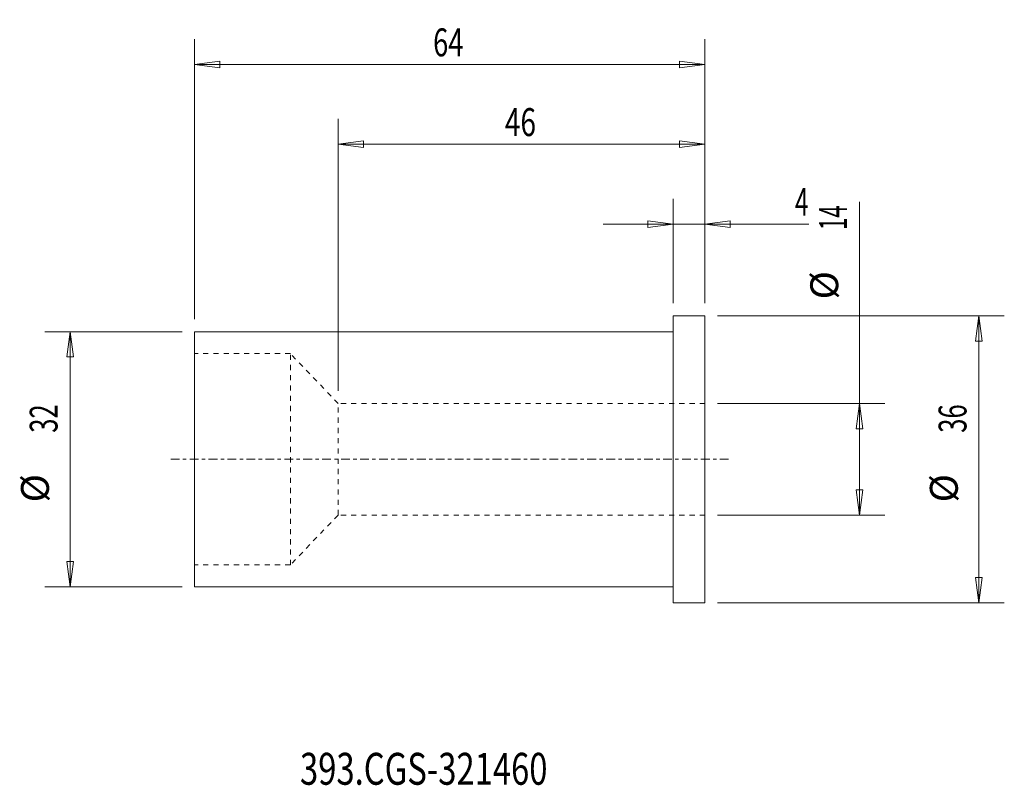
# Model space of a CAD drawing. Units: millimetres. Extents: x -82 to 42, y -41 to 55.
import ezdxf

# ---------------------------------------------------------------- set-up
doc = ezdxf.new("R2010")
doc.units = ezdxf.units.MM
doc.linetypes.add('CENTER', pattern=[47.5, 22, -8.5, 8.5, -8.5])
doc.linetypes.add('DASHED', pattern=[25.72, 12.86, -12.86])
for name, color, linetype in [('1', 4, 'Continuous'), ('2', 7, 'Continuous'), ('SK1', 4, 'Continuous'), ('SK2', 7, 'Continuous'), ('SK3', 1, 'DASHED'), ('SK4', 2, 'CENTER'), ('SK6', 5, 'Continuous')]:
    doc.layers.add(name, color=color, linetype=linetype)
doc.styles.add('iso_b_vert', font='simplex.shx')
doc.dimstyles.get("Standard").update_dxf_attribs({"dimtxt": 0.18, "dimasz": 0.18, "dimexe": 0.18, "dimexo": 0.0625, "dimgap": 0.09, "dimtad": 1, "dimzin": 0, "dimdsep": 52, "dimtxsty": 'Standard', "dimcen": 0.09, "dimadec": 0, "dimazin": 0, "dimtfac": 1, "dimtdec": 4, "dimtofl": 0, "dimtmove": 0, "dimatfit": 3, "dimfxl": 1, "dimtolj": 1, "dimtzin": 0, "dimarcsym": 0})

# ---------------------------------------------------------------- blocks, each defined once
blk = doc.blocks.new('_U0')
at = {"layer": '2', "lineweight": 13}
for p, q in [((0, 19.5875), (0, 32.67488)), ((4, 19.5875), (4, 32.67488)), ((0, 29.49988), (-3.175002, 29.917877)), ((-3.174998, 29.081883), (-3.175002, 29.917877)), ((4, 29.49988), (7.174998, 29.917877)), ((7.174998, 29.917877), (7.175002, 29.081883)), ((-8.7503, 29.49988), (17.046566, 29.49988)), ((0, 29.49988), (-3.174998, 29.081883)), ((4, 29.49988), (7.175002, 29.081883))]:
    blk.add_line(p, q, dxfattribs=at)
at = {"layer": '2', "lineweight": 18, "insert": (15.298006, 30.532549), "char_height": 3.50012, "attachment_point": 7, "line_spacing_factor": 1.084337, "style": 'iso_b_vert'}
blk.add_mtext('\\W0.6380;4', dxfattribs=at)
blk = doc.blocks.new('_Closed')
at = {"lineweight": -2}
for p, q in [((-1, 0.166667), (0, 0)), ((-1, 0.166667), (-1, -0.166667)), ((0, 0), (-1, -0.166667)), ((0, 0), (-1, 0))]:
    blk.add_line(p, q, dxfattribs=at)
blk = doc.blocks.new('_U1')
at = {"layer": 'SK2', "lineweight": 13}
for p, q in [((-42, 8.5875), (-42, 42.67488)), ((4, 19.5875), (4, 42.67488)), ((-42, 39.49988), (-38.825002, 39.917877)), ((-38.825002, 39.917877), (-38.824998, 39.081883)), ((4, 39.49988), (0.824998, 39.917877)), ((0.825002, 39.081883), (0.824998, 39.917877)), ((4, 39.49988), (-42, 39.49988)), ((-42, 39.49988), (-38.824998, 39.081883)), ((4, 39.49988), (0.825002, 39.081883))]:
    blk.add_line(p, q, dxfattribs=at)
at = {"layer": 'SK2', "lineweight": 18, "insert": (-21.089305, 40.532549), "char_height": 3.50012, "attachment_point": 7, "line_spacing_factor": 1.084337, "style": 'iso_b_vert'}
blk.add_mtext('\\W0.7361;46', dxfattribs=at)
blk = doc.blocks.new('_U2')
at = {"layer": 'SK2', "lineweight": 13}
for p, q in [((-60, 17.5875), (-60, 52.67488)), ((4, 19.5875), (4, 52.67488)), ((-60, 49.49988), (-56.825002, 49.917877)), ((4, 49.49988), (-60, 49.49988)), ((-60, 49.49988), (-56.824998, 49.081883)), ((-56.825002, 49.917877), (-56.824998, 49.081883)), ((4, 49.49988), (0.824998, 49.917877)), ((0.825002, 49.081883), (0.824998, 49.917877)), ((4, 49.49988), (0.825002, 49.081883))]:
    blk.add_line(p, q, dxfattribs=at)
at = {"layer": 'SK2', "lineweight": 18, "insert": (-30.089305, 50.532549), "char_height": 3.50012, "attachment_point": 7, "line_spacing_factor": 1.084337, "style": 'iso_b_vert'}
blk.add_mtext('\\W0.7167;64', dxfattribs=at)

msp = doc.modelspace()

# ---------------------------------------------------------------- linework, layer by layer
at = {"layer": '1', "lineweight": 18}
for p, q in [((0, -18), (0, 18)), ((4, 18), (0, 18)), ((4, -18), (4, 18)), ((0, -18), (4, -18))]:
    msp.add_line(p, q, dxfattribs=at)
at = {"layer": '1', "lineweight": 13}
for p, q in [((38.37515, 18), (37.957153, 14.824998)), ((38.37515, 18), (38.793147, 14.825002)), ((-75.62485, 16), (-76.042847, 12.824998)), ((-75.62485, 16), (-75.206853, 12.825002)), ((38.793147, 14.825002), (37.957153, 14.824998)), ((-75.206853, 12.825002), (-76.042847, 12.824998)), ((23.37515, 7), (22.957153, 3.824998)), ((23.37515, 7), (23.793147, 3.825002)), ((23.793147, 3.825002), (22.957153, 3.824998)), ((22.957153, -3.825002), (23.793147, -3.824998)), ((23.37515, -7), (22.957153, -3.825002)), ((23.37515, -7), (23.793147, -3.824998)), ((-76.042847, -12.825002), (-75.206853, -12.824998)), ((-75.62485, -16), (-76.042847, -12.825002)), ((-75.62485, -16), (-75.206853, -12.824998)), ((37.957153, -14.825002), (38.793147, -14.824998)), ((38.37515, -18), (37.957153, -14.825002)), ((38.37515, -18), (38.793147, -14.824998))]:
    msp.add_line(p, q, dxfattribs=at)
at = {"layer": 'SK1', "lineweight": 18}
for p, q in [((-60, -16), (-60, 16)), ((0, 16), (-60, 16)), ((-60, -16), (0, -16))]:
    msp.add_line(p, q, dxfattribs=at)
at = {"layer": 'SK2', "lineweight": 13}
for p, q in [((23.37515, -7), (23.37515, 32.286517)), ((5.5875, 18), (41.55015, 18)), ((38.37515, 18), (38.37515, -18)), ((-61.5875, 16), (-78.79985, 16)), ((-75.62485, 16), (-75.62485, -16)), ((5.5875, 7), (26.55015, 7)), ((5.5875, -7), (26.55015, -7)), ((-61.5875, -16), (-78.79985, -16)), ((5.5875, -18), (41.55015, -18))]:
    msp.add_line(p, q, dxfattribs=at)
at = {"layer": 'SK3', "lineweight": 18, "ltscale": 0.05}
for p, q in [((-48, 13.25), (-60, 13.25)), ((-42, 7), (-48, 13.25)), ((-48, -13.25), (-48, 13.25)), ((4, 7), (-42, 7)), ((-42, -7), (-42, 7)), ((-42, -7), (-48, -13.25)), ((4, -7), (-42, -7)), ((-48, -13.25), (-60, -13.25))]:
    msp.add_line(p, q, dxfattribs=at)
at = {"layer": 'SK4', "lineweight": 18, "ltscale": 0.05}
msp.add_line((-63, 0), (7, 0), dxfattribs=at)

# ---------------------------------------------------------------- texts
at = {"layer": 'SK2', "lineweight": 18, "char_height": 3.50012, "attachment_point": 7, "rotation": 90, "line_spacing_factor": 1.084337, "style": 'iso_b_vert'}
for s, insert in [('\\W0.5785;14', (21.810463, 28.770365)), ('%%c', (21.810463, 20.04741)), ('\\W0.6740;32', (-77.189537, 3.317682)), ('\\W0.6740;36', (36.810463, 3.317682)), ('%%c', (-77.189537, -5.405274)), ('%%c', (36.810463, -5.405274))]:
    msp.add_mtext(s, dxfattribs=dict(at, insert=insert))
at = {"layer": 'SK6', "lineweight": 18, "insert": (-46.788, -40.819847), "char_height": 4, "attachment_point": 7, "line_spacing_factor": 1.084337, "style": 'iso_b_vert'}
msp.add_mtext('\\W0.7541;393.CGS-321460', dxfattribs=at)

# ---------------------------------------------------------------- dimensions: what is measured, and where the dimension line sits
at = {"layer": '2', "lineweight": 18}
dim = msp.add_linear_dim(base=(0, 29.49988), p1=(4, 18), p2=(0, 18), dimstyle='Standard', override={"dimtxt": 3.50012, "dimasz": 3.175, "dimexe": 3.175, "dimexo": 1.5875, "dimgap": 1.75006, "dimtad": 1, "dimtih": 1, "dimtoh": 0, "dimdec": 1, "dimlfac": 1, "dimzin": 8, "dimdsep": 46, "dimlunit": 2, "dimpost": '<>', "dimtxsty": 'iso_b_vert', "dimblk1": 'Closed', "dimblk2": 'Closed', "dimsah": 1, "dimse1": 0, "dimse2": 0, "dimsd1": 0, "dimsd2": 0, "dimclrd": 9, "dimclre": 150, "dimclrt": 43, "dimtol": 0, "dimtm": -0.1, "dimtfac": 0.999966, "dimtdec": 2, "dimtofl": 1, "dimtmove": 0, "dimtzin": 8, "dimlwd": 13, "dimlwe": 13}, dxfattribs=at)
dim.commit()
dim.dimension.update_dxf_attribs({"geometry": '_U0', "text_midpoint": (17.156483, 29.49988)})
at = {"layer": 'SK2', "lineweight": 18}
for base, p2, picture, middle in [((-60, 49.49988), (-60, 16), '_U2', (-28, 49.49988)), ((-42, 39.49988), (-42, 7), '_U1', (-19, 39.49988))]:
    dim = msp.add_linear_dim(base=base, p1=(4, 18), p2=p2, dimstyle='Standard', override={"dimtxt": 3.50012, "dimasz": 3.175, "dimexe": 3.175, "dimexo": 1.5875, "dimgap": 1.75006, "dimtad": 1, "dimtih": 1, "dimtoh": 0, "dimdec": 1, "dimlfac": 1, "dimzin": 8, "dimdsep": 46, "dimlunit": 2, "dimpost": '<>', "dimtxsty": 'iso_b_vert', "dimblk1": 'Closed', "dimblk2": 'Closed', "dimsah": 1, "dimse1": 0, "dimse2": 0, "dimsd1": 0, "dimsd2": 0, "dimclrd": 9, "dimclre": 150, "dimclrt": 43, "dimtol": 0, "dimtm": -0.1, "dimtfac": 0.999966, "dimtdec": 2, "dimtofl": 1, "dimtmove": 0, "dimtzin": 8, "dimlwd": 13, "dimlwe": 13}, dxfattribs=at)
    dim.commit()
    dim.dimension.update_dxf_attribs({"geometry": picture, "text_midpoint": middle})

doc.saveas('drawing.dxf')
